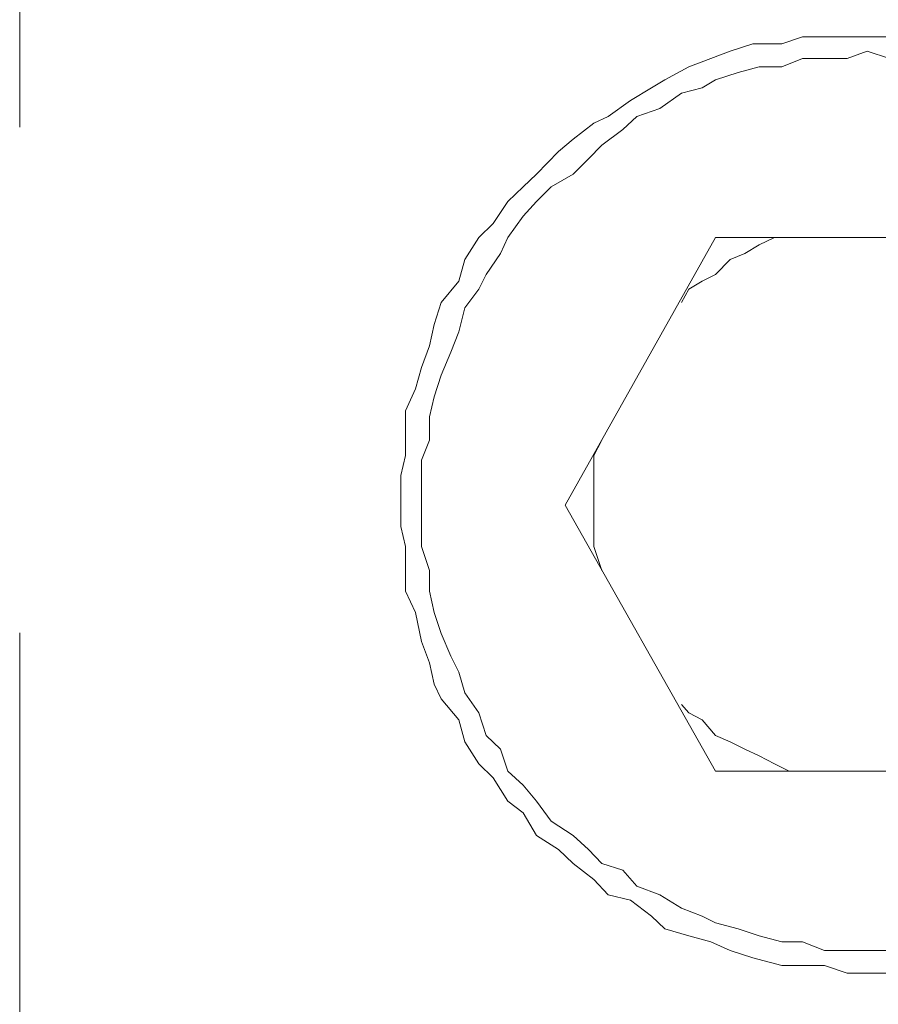
# Model space of a CAD drawing. Units: millimetres. Extents: x 0 to 250, y -250 to 0.
# Drawn here: x 52 to 54, y -214 to -212 of the extents above; entities that cross this region are included whole.
import ezdxf

# ---------------------------------------------------------------- set-up
doc = ezdxf.new("R2010")
doc.units = ezdxf.units.MM
doc.header["$MEASUREMENT"] = 0
for name, pattern in [('AI-Linetype-5126', [2.116667, 1.058333, -1.058333]), ('AI-Linetype-5127', [2.116667, 1.058333, -1.058333]), ('AI-Linetype-5128', [2.116667, 1.058333, -1.058333]), ('AI-Linetype-5129', [2.116667, 1.058333, -1.058333]), ('AI-Linetype-5130', [2.116667, 1.058333, -1.058333]), ('AI-Linetype-5131', [2.116667, 1.058333, -1.058333]), ('AI-Linetype-5132', [2.116667, 1.058333, -1.058333]), ('AI-Linetype-5133', [2.116667, 1.058333, -1.058333]), ('AI-Linetype-5134', [2.116667, 1.058333, -1.058333]), ('AI-Linetype-5135', [2.116667, 1.058333, -1.058333]), ('AI-Linetype-5136', [2.116667, 1.058333, -1.058333]), ('AI-Linetype-5137', [2.116667, 1.058333, -1.058333]), ('AI-Linetype-5138', [2.116667, 1.058333, -1.058333]), ('AI-Linetype-5139', [2.116667, 1.058333, -1.058333]), ('AI-Linetype-5140', [2.116667, 1.058333, -1.058333]), ('AI-Linetype-5141', [2.116667, 1.058333, -1.058333]), ('AI-Linetype-5142', [2.116667, 1.058333, -1.058333]), ('AI-Linetype-5143', [2.116667, 1.058333, -1.058333]), ('AI-Linetype-5144', [2.116667, 1.058333, -1.058333]), ('AI-Linetype-5145', [2.116667, 1.058333, -1.058333]), ('AI-Linetype-5146', [2.116667, 1.058333, -1.058333]), ('AI-Linetype-5147', [2.116667, 1.058333, -1.058333]), ('AI-Linetype-5148', [2.116667, 1.058333, -1.058333]), ('AI-Linetype-5149', [2.116667, 1.058333, -1.058333]), ('AI-Linetype-5150', [2.116667, 1.058333, -1.058333]), ('AI-Linetype-5151', [2.116667, 1.058333, -1.058333]), ('AI-Linetype-5152', [2.116667, 1.058333, -1.058333]), ('AI-Linetype-5153', [2.116667, 1.058333, -1.058333]), ('AI-Linetype-5154', [2.116667, 1.058333, -1.058333]), ('AI-Linetype-5155', [2.116667, 1.058333, -1.058333]), ('AI-Linetype-5156', [2.116667, 1.058333, -1.058333]), ('AI-Linetype-5157', [2.116667, 1.058333, -1.058333]), ('AI-Linetype-5158', [2.116667, 1.058333, -1.058333]), ('AI-Linetype-5159', [2.116667, 1.058333, -1.058333]), ('AI-Linetype-5160', [2.116667, 1.058333, -1.058333]), ('AI-Linetype-5161', [2.116667, 1.058333, -1.058333]), ('AI-Linetype-5162', [2.116667, 1.058333, -1.058333]), ('AI-Linetype-5163', [2.116667, 1.058333, -1.058333]), ('AI-Linetype-5164', [2.116667, 1.058333, -1.058333]), ('AI-Linetype-5165', [2.116667, 1.058333, -1.058333]), ('AI-Linetype-5166', [2.116667, 1.058333, -1.058333]), ('AI-Linetype-5167', [2.116667, 1.058333, -1.058333]), ('AI-Linetype-5168', [2.116667, 1.058333, -1.058333]), ('AI-Linetype-5169', [2.116667, 1.058333, -1.058333]), ('AI-Linetype-5170', [2.116667, 1.058333, -1.058333]), ('AI-Linetype-5171', [2.116667, 1.058333, -1.058333]), ('AI-Linetype-5172', [2.116667, 1.058333, -1.058333]), ('AI-Linetype-5173', [2.116667, 1.058333, -1.058333]), ('AI-Linetype-5174', [2.116667, 1.058333, -1.058333]), ('AI-Linetype-5175', [2.116667, 1.058333, -1.058333]), ('AI-Linetype-5176', [2.116667, 1.058333, -1.058333]), ('AI-Linetype-5177', [2.116667, 1.058333, -1.058333]), ('AI-Linetype-5178', [2.116667, 1.058333, -1.058333]), ('AI-Linetype-5179', [2.116667, 1.058333, -1.058333]), ('AI-Linetype-5180', [2.116667, 1.058333, -1.058333]), ('AI-Linetype-5181', [2.116667, 1.058333, -1.058333]), ('AI-Linetype-5182', [2.116667, 1.058333, -1.058333]), ('AI-Linetype-5183', [2.116667, 1.058333, -1.058333]), ('AI-Linetype-5184', [2.116667, 1.058333, -1.058333]), ('AI-Linetype-5246', [2.116667, 1.058333, -1.058333]), ('AI-Linetype-5247', [2.116667, 1.058333, -1.058333]), ('AI-Linetype-5248', [2.116667, 1.058333, -1.058333]), ('AI-Linetype-5249', [2.116667, 1.058333, -1.058333]), ('AI-Linetype-5250', [2.116667, 1.058333, -1.058333]), ('AI-Linetype-5251', [2.116667, 1.058333, -1.058333]), ('AI-Linetype-5252', [2.116667, 1.058333, -1.058333]), ('AI-Linetype-5253', [2.116667, 1.058333, -1.058333]), ('AI-Linetype-5254', [2.116667, 1.058333, -1.058333]), ('AI-Linetype-5255', [2.116667, 1.058333, -1.058333]), ('AI-Linetype-5256', [2.116667, 1.058333, -1.058333]), ('AI-Linetype-5257', [2.116667, 1.058333, -1.058333]), ('AI-Linetype-5258', [2.116667, 1.058333, -1.058333]), ('AI-Linetype-5259', [2.116667, 1.058333, -1.058333]), ('AI-Linetype-5260', [2.116667, 1.058333, -1.058333]), ('AI-Linetype-5261', [2.116667, 1.058333, -1.058333]), ('AI-Linetype-5262', [2.116667, 1.058333, -1.058333]), ('AI-Linetype-5263', [2.116667, 1.058333, -1.058333]), ('AI-Linetype-5264', [2.116667, 1.058333, -1.058333]), ('AI-Linetype-5265', [2.116667, 1.058333, -1.058333]), ('AI-Linetype-5266', [2.116667, 1.058333, -1.058333]), ('AI-Linetype-5267', [2.116667, 1.058333, -1.058333]), ('AI-Linetype-5268', [2.116667, 1.058333, -1.058333]), ('AI-Linetype-5269', [2.116667, 1.058333, -1.058333]), ('AI-Linetype-5270', [2.116667, 1.058333, -1.058333]), ('AI-Linetype-5271', [2.116667, 1.058333, -1.058333]), ('AI-Linetype-5272', [2.116667, 1.058333, -1.058333]), ('AI-Linetype-5273', [2.116667, 1.058333, -1.058333]), ('AI-Linetype-5274', [2.116667, 1.058333, -1.058333]), ('AI-Linetype-5275', [2.116667, 1.058333, -1.058333]), ('AI-Linetype-5276', [2.116667, 1.058333, -1.058333]), ('AI-Linetype-5277', [2.116667, 1.058333, -1.058333]), ('AI-Linetype-5278', [2.116667, 1.058333, -1.058333]), ('AI-Linetype-5279', [2.116667, 1.058333, -1.058333]), ('AI-Linetype-5280', [2.116667, 1.058333, -1.058333]), ('AI-Linetype-5281', [2.116667, 1.058333, -1.058333]), ('AI-Linetype-5282', [2.116667, 1.058333, -1.058333]), ('AI-Linetype-5283', [2.116667, 1.058333, -1.058333]), ('AI-Linetype-5284', [2.116667, 1.058333, -1.058333]), ('AI-Linetype-5285', [2.116667, 1.058333, -1.058333]), ('AI-Linetype-5286', [2.116667, 1.058333, -1.058333]), ('AI-Linetype-5287', [2.116667, 1.058333, -1.058333]), ('AI-Linetype-5288', [2.116667, 1.058333, -1.058333]), ('AI-Linetype-5289', [2.116667, 1.058333, -1.058333]), ('AI-Linetype-5290', [2.116667, 1.058333, -1.058333]), ('AI-Linetype-5291', [2.116667, 1.058333, -1.058333]), ('AI-Linetype-5292', [2.116667, 1.058333, -1.058333]), ('AI-Linetype-5293', [2.116667, 1.058333, -1.058333]), ('AI-Linetype-5294', [2.116667, 1.058333, -1.058333]), ('AI-Linetype-5295', [2.116667, 1.058333, -1.058333]), ('AI-Linetype-5296', [2.116667, 1.058333, -1.058333]), ('AI-Linetype-5297', [2.116667, 1.058333, -1.058333]), ('AI-Linetype-5298', [2.116667, 1.058333, -1.058333]), ('AI-Linetype-5299', [2.116667, 1.058333, -1.058333]), ('AI-Linetype-5300', [2.116667, 1.058333, -1.058333]), ('AI-Linetype-5301', [2.116667, 1.058333, -1.058333]), ('AI-Linetype-5302', [2.116667, 1.058333, -1.058333]), ('AI-Linetype-5303', [2.116667, 1.058333, -1.058333]), ('AI-Linetype-5304', [2.116667, 1.058333, -1.058333]), ('AI-Linetype-5305', [2.116667, 1.058333, -1.058333]), ('AI-Linetype-5306', [2.116667, 1.058333, -1.058333]), ('AI-Linetype-5307', [2.116667, 1.058333, -1.058333]), ('AI-Linetype-5308', [2.116667, 1.058333, -1.058333]), ('AI-Linetype-5340', [2.116667, 1.058333, -1.058333]), ('AI-Linetype-5341', [2.116667, 1.058333, -1.058333]), ('AI-Linetype-5342', [2.116667, 1.058333, -1.058333]), ('AI-Linetype-5343', [2.116667, 1.058333, -1.058333]), ('AI-Linetype-5344', [2.116667, 1.058333, -1.058333]), ('AI-Linetype-5345', [2.116667, 1.058333, -1.058333]), ('AI-Linetype-5346', [2.116667, 1.058333, -1.058333]), ('AI-Linetype-5347', [2.116667, 1.058333, -1.058333]), ('AI-Linetype-5356', [2.116667, 1.058333, -1.058333]), ('AI-Linetype-5357', [2.116667, 1.058333, -1.058333]), ('AI-Linetype-5358', [2.116667, 1.058333, -1.058333]), ('AI-Linetype-5359', [2.116667, 1.058333, -1.058333]), ('AI-Linetype-5360', [2.116667, 1.058333, -1.058333]), ('AI-Linetype-5361', [2.116667, 1.058333, -1.058333]), ('AI-Linetype-5362', [2.116667, 1.058333, -1.058333]), ('AI-Linetype-5363', [2.116667, 1.058333, -1.058333]), ('AI-Linetype-5372', [2.116667, 1.058333, -1.058333]), ('AI-Linetype-5373', [2.116667, 1.058333, -1.058333]), ('AI-Linetype-5374', [2.116667, 1.058333, -1.058333]), ('AI-Linetype-5375', [2.116667, 1.058333, -1.058333]), ('AI-Linetype-5376', [2.116667, 1.058333, -1.058333]), ('AI-Linetype-5377', [2.116667, 1.058333, -1.058333]), ('AI-Linetype-5378', [2.116667, 1.058333, -1.058333]), ('AI-Linetype-5379', [2.116667, 1.058333, -1.058333]), ('AI-Linetype-6819', [2.116667, 1.058333, -1.058333]), ('AI-Linetype-6821', [2.116667, 1.058333, -1.058333]), ('AI-Linetype-6822', [2.116667, 1.058333, -1.058333]), ('AI-Linetype-6902', [2.116667, 1.058333, -1.058333]), ('AI-Linetype-7026', [2.116667, 1.058333, -1.058333]), ('AI-Linetype-7407', [2.116667, 1.058333, -1.058333]), ('AI-Linetype-7408', [2.116667, 1.058333, -1.058333]), ('AI-Linetype-7409', [2.116667, 1.058333, -1.058333]), ('AI-Linetype-7410', [2.116667, 1.058333, -1.058333]), ('AI-Linetype-7411', [2.116667, 1.058333, -1.058333]), ('AI-Linetype-7412', [2.116667, 1.058333, -1.058333]), ('AI-Linetype-7413', [2.116667, 1.058333, -1.058333]), ('AI-Linetype-7415', [2.116667, 1.058333, -1.058333]), ('AI-Linetype-7416', [2.116667, 1.058333, -1.058333]), ('AI-Linetype-7417', [2.116667, 1.058333, -1.058333])]:
    doc.linetypes.add(name, pattern=pattern)
doc.layers.add('Layer 1', color=7, linetype='Continuous', lineweight=0)

msp = doc.modelspace()

# ---------------------------------------------------------------- linework, layer by layer
at = {"layer": 'Layer 1', "color": 18, "linetype": 'AI-Linetype-6902', "lineweight": 15, "true_color": 0x000000}
msp.add_line((51.7702, -214.3628), (51.7702, -112.275), dxfattribs=at)
at = {"layer": 'Layer 1', "color": 18, "linetype": 'AI-Linetype-5180', "lineweight": 15, "true_color": 0x000000}
msp.add_line((53.4085, -212.0576), (53.365, -212.0717), dxfattribs=at)
at = {"layer": 'Layer 1', "color": 18, "linetype": 'AI-Linetype-5181', "lineweight": 15, "true_color": 0x000000}
msp.add_line((53.4546, -212.0576), (53.4085, -212.0576), dxfattribs=at)
at = {"layer": 'Layer 1', "color": 18, "linetype": 'AI-Linetype-5182', "lineweight": 15, "true_color": 0x000000}
msp.add_line((53.5019, -212.0576), (53.4546, -212.0576), dxfattribs=at)
at = {"layer": 'Layer 1', "color": 18, "linetype": 'AI-Linetype-5183', "lineweight": 15, "true_color": 0x000000}
msp.add_line((53.5442, -212.0576), (53.5019, -212.0576), dxfattribs=at)
at = {"layer": 'Layer 1', "color": 18, "linetype": 'AI-Linetype-5184', "lineweight": 15, "true_color": 0x000000}
msp.add_line((53.5903, -212.0576), (53.5442, -212.0576), dxfattribs=at)
at = {"layer": 'Layer 1', "color": 18, "linetype": 'AI-Linetype-5177', "lineweight": 15, "true_color": 0x000000}
msp.add_line((53.2575, -212.0871), (53.2165, -212.1024), dxfattribs=at)
at = {"layer": 'Layer 1', "color": 18, "linetype": 'AI-Linetype-5178', "lineweight": 15, "true_color": 0x000000}
msp.add_line((53.3048, -212.0717), (53.2575, -212.0871), dxfattribs=at)
at = {"layer": 'Layer 1', "color": 18, "linetype": 'AI-Linetype-5179', "lineweight": 15, "true_color": 0x000000}
msp.add_line((53.365, -212.0717), (53.3048, -212.0717), dxfattribs=at)
at = {"layer": 'Layer 1', "color": 18, "linetype": 'AI-Linetype-5307', "lineweight": 15, "true_color": 0x000000}
msp.add_line((53.5442, -212.0871), (53.5019, -212.1024), dxfattribs=at)
at = {"layer": 'Layer 1', "color": 18, "linetype": 'AI-Linetype-5308', "lineweight": 15, "true_color": 0x000000}
msp.add_line((53.5903, -212.1024), (53.5442, -212.0871), dxfattribs=at)
at = {"layer": 'Layer 1', "color": 18, "linetype": 'AI-Linetype-5176', "lineweight": 15, "true_color": 0x000000}
msp.add_line((53.2165, -212.1024), (53.1704, -212.1203), dxfattribs=at)
at = {"layer": 'Layer 1', "color": 18, "linetype": 'AI-Linetype-5304', "lineweight": 15, "true_color": 0x000000}
msp.add_line((53.4085, -212.1024), (53.365, -212.1203), dxfattribs=at)
at = {"layer": 'Layer 1', "color": 18, "linetype": 'AI-Linetype-5305', "lineweight": 15, "true_color": 0x000000}
msp.add_line((53.4546, -212.1024), (53.4085, -212.1024), dxfattribs=at)
at = {"layer": 'Layer 1', "color": 18, "linetype": 'AI-Linetype-5306', "lineweight": 15, "true_color": 0x000000}
msp.add_line((53.5019, -212.1024), (53.4546, -212.1024), dxfattribs=at)
at = {"layer": 'Layer 1', "color": 18, "linetype": 'AI-Linetype-5175', "lineweight": 15, "true_color": 0x000000}
msp.add_line((53.1704, -212.1203), (53.1205, -212.1472), dxfattribs=at)
at = {"layer": 'Layer 1', "color": 18, "linetype": 'AI-Linetype-5302', "lineweight": 15, "true_color": 0x000000}
msp.add_line((53.3176, -212.1203), (53.2741, -212.1319), dxfattribs=at)
at = {"layer": 'Layer 1', "color": 18, "linetype": 'AI-Linetype-5303', "lineweight": 15, "true_color": 0x000000}
msp.add_line((53.365, -212.1203), (53.3176, -212.1203), dxfattribs=at)
at = {"layer": 'Layer 1', "color": 18, "linetype": 'AI-Linetype-5174', "lineweight": 15, "true_color": 0x000000}
msp.add_line((53.1205, -212.1472), (53.0924, -212.1639), dxfattribs=at)
at = {"layer": 'Layer 1', "color": 18, "linetype": 'AI-Linetype-5300', "lineweight": 15, "true_color": 0x000000}
msp.add_line((53.2268, -212.1472), (53.1986, -212.1639), dxfattribs=at)
at = {"layer": 'Layer 1', "color": 18, "linetype": 'AI-Linetype-5301', "lineweight": 15, "true_color": 0x000000}
msp.add_line((53.2741, -212.1319), (53.2268, -212.1472), dxfattribs=at)
at = {"layer": 'Layer 1', "color": 18, "linetype": 'AI-Linetype-5173', "lineweight": 15, "true_color": 0x000000}
msp.add_line((53.0924, -212.1639), (53.0488, -212.1907), dxfattribs=at)
at = {"layer": 'Layer 1', "color": 18, "linetype": 'AI-Linetype-5299', "lineweight": 15, "true_color": 0x000000}
msp.add_line((53.1986, -212.1639), (53.1551, -212.1754), dxfattribs=at)
at = {"layer": 'Layer 1', "color": 18, "linetype": 'AI-Linetype-5298', "lineweight": 15, "true_color": 0x000000}
msp.add_line((53.1551, -212.1754), (53.1103, -212.2074), dxfattribs=at)
at = {"layer": 'Layer 1', "color": 18, "linetype": 'AI-Linetype-5172', "lineweight": 15, "true_color": 0x000000}
msp.add_line((53.0488, -212.1907), (53.0015, -212.224), dxfattribs=at)
at = {"layer": 'Layer 1', "color": 18, "linetype": 'AI-Linetype-5297', "lineweight": 15, "true_color": 0x000000}
msp.add_line((53.1103, -212.2074), (53.0616, -212.224), dxfattribs=at)
at = {"layer": 'Layer 1', "color": 18, "linetype": 'AI-Linetype-5171', "lineweight": 15, "true_color": 0x000000}
msp.add_line((53.0015, -212.224), (52.9721, -212.2381), dxfattribs=at)
at = {"layer": 'Layer 1', "color": 18, "linetype": 'AI-Linetype-5296', "lineweight": 15, "true_color": 0x000000}
msp.add_line((53.0616, -212.224), (53.0322, -212.2509), dxfattribs=at)
at = {"layer": 'Layer 1', "color": 18, "linetype": 'AI-Linetype-5170', "lineweight": 15, "true_color": 0x000000}
msp.add_line((52.9721, -212.2381), (52.9285, -212.2714), dxfattribs=at)
at = {"layer": 'Layer 1', "color": 18, "linetype": 'AI-Linetype-5295', "lineweight": 15, "true_color": 0x000000}
msp.add_line((53.0322, -212.2509), (52.9887, -212.2842), dxfattribs=at)
at = {"layer": 'Layer 1', "color": 18, "linetype": 'AI-Linetype-5169', "lineweight": 15, "true_color": 0x000000}
msp.add_line((52.9285, -212.2714), (52.8978, -212.297), dxfattribs=at)
at = {"layer": 'Layer 1', "color": 18, "linetype": 'AI-Linetype-5294', "lineweight": 15, "true_color": 0x000000}
msp.add_line((52.9887, -212.2842), (52.9605, -212.3123), dxfattribs=at)
at = {"layer": 'Layer 1', "color": 18, "linetype": 'AI-Linetype-5168', "lineweight": 15, "true_color": 0x000000}
msp.add_line((52.8978, -212.297), (52.8517, -212.3443), dxfattribs=at)
at = {"layer": 'Layer 1', "color": 18, "linetype": 'AI-Linetype-5293', "lineweight": 15, "true_color": 0x000000}
msp.add_line((52.9605, -212.3123), (52.9285, -212.3443), dxfattribs=at)
at = {"layer": 'Layer 1', "color": 18, "linetype": 'AI-Linetype-5167', "lineweight": 15, "true_color": 0x000000}
msp.add_line((52.8517, -212.3443), (52.8236, -212.3712), dxfattribs=at)
at = {"layer": 'Layer 1', "color": 18, "linetype": 'AI-Linetype-5292', "lineweight": 15, "true_color": 0x000000}
msp.add_line((52.9285, -212.3443), (52.8825, -212.3712), dxfattribs=at)
at = {"layer": 'Layer 1', "color": 18, "linetype": 'AI-Linetype-5166', "lineweight": 15, "true_color": 0x000000}
msp.add_line((52.8236, -212.3712), (52.7916, -212.4019), dxfattribs=at)
at = {"layer": 'Layer 1', "color": 18, "linetype": 'AI-Linetype-5291', "lineweight": 15, "true_color": 0x000000}
msp.add_line((52.8825, -212.3712), (52.8517, -212.4019), dxfattribs=at)
at = {"layer": 'Layer 1', "color": 18, "linetype": 'AI-Linetype-5165', "lineweight": 15, "true_color": 0x000000}
msp.add_line((52.7916, -212.4019), (52.7609, -212.448), dxfattribs=at)
at = {"layer": 'Layer 1', "color": 18, "linetype": 'AI-Linetype-5290', "lineweight": 15, "true_color": 0x000000}
msp.add_line((52.8517, -212.4019), (52.8236, -212.4326), dxfattribs=at)
at = {"layer": 'Layer 1', "color": 18, "linetype": 'AI-Linetype-5289', "lineweight": 15, "true_color": 0x000000}
msp.add_line((52.8236, -212.4326), (52.7916, -212.4774), dxfattribs=at)
at = {"layer": 'Layer 1', "color": 18, "linetype": 'AI-Linetype-5164', "lineweight": 15, "true_color": 0x000000}
msp.add_line((52.7609, -212.448), (52.7314, -212.4774), dxfattribs=at)
at = {"layer": 'Layer 1', "color": 18, "linetype": 'AI-Linetype-5163', "lineweight": 15, "true_color": 0x000000}
msp.add_line((52.7314, -212.4774), (52.702, -212.5235), dxfattribs=at)
at = {"layer": 'Layer 1', "color": 18, "linetype": 'AI-Linetype-5288', "lineweight": 15, "true_color": 0x000000}
msp.add_line((52.7916, -212.4774), (52.7762, -212.5107), dxfattribs=at)
at = {"layer": 'Layer 1', "color": 18, "linetype": 'AI-Linetype-7026', "lineweight": 15, "true_color": 0x000000}
msp.add_line((52.9119, -213.0368), (53.2268, -212.4774), dxfattribs=at)
at = {"layer": 'Layer 1', "color": 18, "linetype": 'AI-Linetype-6822', "lineweight": 15, "true_color": 0x000000}
msp.add_line((53.2268, -212.4774), (53.8744, -212.4774), dxfattribs=at)
at = {"layer": 'Layer 1', "color": 18, "linetype": 'AI-Linetype-5362', "lineweight": 15, "true_color": 0x000000}
msp.add_line((53.3496, -212.4774), (53.3176, -212.4928), dxfattribs=at)
at = {"layer": 'Layer 1', "color": 18, "linetype": 'AI-Linetype-5363', "lineweight": 15, "true_color": 0x000000}
msp.add_line((53.3803, -212.4774), (53.3496, -212.4774), dxfattribs=at)
at = {"layer": 'Layer 1', "color": 18, "linetype": 'AI-Linetype-5361', "lineweight": 15, "true_color": 0x000000}
msp.add_line((53.3176, -212.4928), (53.2882, -212.5107), dxfattribs=at)
at = {"layer": 'Layer 1', "color": 18, "linetype": 'AI-Linetype-5287', "lineweight": 15, "true_color": 0x000000}
msp.add_line((52.7762, -212.5107), (52.7468, -212.5542), dxfattribs=at)
at = {"layer": 'Layer 1', "color": 18, "linetype": 'AI-Linetype-5360', "lineweight": 15, "true_color": 0x000000}
msp.add_line((53.2882, -212.5107), (53.2575, -212.5235), dxfattribs=at)
at = {"layer": 'Layer 1', "color": 18, "linetype": 'AI-Linetype-5162', "lineweight": 15, "true_color": 0x000000}
msp.add_line((52.702, -212.5235), (52.6892, -212.5683), dxfattribs=at)
at = {"layer": 'Layer 1', "color": 18, "linetype": 'AI-Linetype-5359', "lineweight": 15, "true_color": 0x000000}
msp.add_line((53.2575, -212.5235), (53.2268, -212.5542), dxfattribs=at)
at = {"layer": 'Layer 1', "color": 18, "linetype": 'AI-Linetype-5286', "lineweight": 15, "true_color": 0x000000}
msp.add_line((52.7468, -212.5542), (52.7314, -212.5849), dxfattribs=at)
at = {"layer": 'Layer 1', "color": 18, "linetype": 'AI-Linetype-5358', "lineweight": 15, "true_color": 0x000000}
msp.add_line((53.2268, -212.5542), (53.1986, -212.5683), dxfattribs=at)
at = {"layer": 'Layer 1', "color": 18, "linetype": 'AI-Linetype-5161', "lineweight": 15, "true_color": 0x000000}
msp.add_line((52.6892, -212.5683), (52.6521, -212.6131), dxfattribs=at)
at = {"layer": 'Layer 1', "color": 18, "linetype": 'AI-Linetype-5357', "lineweight": 15, "true_color": 0x000000}
msp.add_line((53.1986, -212.5683), (53.1704, -212.5849), dxfattribs=at)
at = {"layer": 'Layer 1', "color": 18, "linetype": 'AI-Linetype-5285', "lineweight": 15, "true_color": 0x000000}
msp.add_line((52.7314, -212.5849), (52.702, -212.6246), dxfattribs=at)
at = {"layer": 'Layer 1', "color": 18, "linetype": 'AI-Linetype-5356', "lineweight": 15, "true_color": 0x000000}
msp.add_line((53.1704, -212.5849), (53.1551, -212.6131), dxfattribs=at)
at = {"layer": 'Layer 1', "color": 18, "linetype": 'AI-Linetype-5160', "lineweight": 15, "true_color": 0x000000}
msp.add_line((52.6521, -212.6131), (52.638, -212.6592), dxfattribs=at)
at = {"layer": 'Layer 1', "color": 18, "linetype": 'AI-Linetype-5284', "lineweight": 15, "true_color": 0x000000}
msp.add_line((52.702, -212.6246), (52.6892, -212.6745), dxfattribs=at)
at = {"layer": 'Layer 1', "color": 18, "linetype": 'AI-Linetype-5159', "lineweight": 15, "true_color": 0x000000}
msp.add_line((52.638, -212.6592), (52.6278, -212.704), dxfattribs=at)
at = {"layer": 'Layer 1', "color": 18, "linetype": 'AI-Linetype-5283', "lineweight": 15, "true_color": 0x000000}
msp.add_line((52.6892, -212.6745), (52.6726, -212.7168), dxfattribs=at)
at = {"layer": 'Layer 1', "color": 18, "linetype": 'AI-Linetype-5158', "lineweight": 15, "true_color": 0x000000}
msp.add_line((52.6278, -212.704), (52.6111, -212.7488), dxfattribs=at)
at = {"layer": 'Layer 1', "color": 18, "linetype": 'AI-Linetype-5282', "lineweight": 15, "true_color": 0x000000}
msp.add_line((52.6726, -212.7168), (52.6521, -212.7654), dxfattribs=at)
at = {"layer": 'Layer 1', "color": 18, "linetype": 'AI-Linetype-5157', "lineweight": 15, "true_color": 0x000000}
msp.add_line((52.6111, -212.7488), (52.5983, -212.7936), dxfattribs=at)
at = {"layer": 'Layer 1', "color": 18, "linetype": 'AI-Linetype-5281', "lineweight": 15, "true_color": 0x000000}
msp.add_line((52.6521, -212.7654), (52.638, -212.8102), dxfattribs=at)
at = {"layer": 'Layer 1', "color": 18, "linetype": 'AI-Linetype-5156', "lineweight": 15, "true_color": 0x000000}
msp.add_line((52.5983, -212.7936), (52.5778, -212.8397), dxfattribs=at)
at = {"layer": 'Layer 1', "color": 18, "linetype": 'AI-Linetype-5280', "lineweight": 15, "true_color": 0x000000}
msp.add_line((52.638, -212.8102), (52.6278, -212.8525), dxfattribs=at)
at = {"layer": 'Layer 1', "color": 18, "linetype": 'AI-Linetype-5155', "lineweight": 15, "true_color": 0x000000}
msp.add_line((52.5778, -212.8397), (52.5778, -212.8832), dxfattribs=at)
at = {"layer": 'Layer 1', "color": 18, "linetype": 'AI-Linetype-5279', "lineweight": 15, "true_color": 0x000000}
msp.add_line((52.6278, -212.8525), (52.6278, -212.9011), dxfattribs=at)
at = {"layer": 'Layer 1', "color": 18, "linetype": 'AI-Linetype-5154', "lineweight": 15, "true_color": 0x000000}
msp.add_line((52.5778, -212.8832), (52.5778, -212.9331), dxfattribs=at)
at = {"layer": 'Layer 1', "color": 18, "linetype": 'AI-Linetype-5278', "lineweight": 15, "true_color": 0x000000}
msp.add_line((52.6278, -212.9011), (52.6111, -212.9433), dxfattribs=at)
at = {"layer": 'Layer 1', "color": 18, "linetype": 'AI-Linetype-5347', "lineweight": 15, "true_color": 0x000000}
msp.add_line((52.9887, -212.9011), (52.9721, -212.9331), dxfattribs=at)
at = {"layer": 'Layer 1', "color": 18, "linetype": 'AI-Linetype-5153', "lineweight": 15, "true_color": 0x000000}
msp.add_line((52.5778, -212.9331), (52.5676, -212.9753), dxfattribs=at)
at = {"layer": 'Layer 1', "color": 18, "linetype": 'AI-Linetype-5277', "lineweight": 15, "true_color": 0x000000}
msp.add_line((52.6111, -212.9433), (52.6111, -212.9881), dxfattribs=at)
at = {"layer": 'Layer 1', "color": 18, "linetype": 'AI-Linetype-5346', "lineweight": 15, "true_color": 0x000000}
msp.add_line((52.9721, -212.9331), (52.9721, -212.9587), dxfattribs=at)
at = {"layer": 'Layer 1', "color": 18, "linetype": 'AI-Linetype-5345', "lineweight": 15, "true_color": 0x000000}
msp.add_line((52.9721, -212.9587), (52.9721, -212.9881), dxfattribs=at)
at = {"layer": 'Layer 1', "color": 18, "linetype": 'AI-Linetype-5152', "lineweight": 15, "true_color": 0x000000}
msp.add_line((52.5676, -212.9753), (52.5676, -213.0368), dxfattribs=at)
at = {"layer": 'Layer 1', "color": 18, "linetype": 'AI-Linetype-5276', "lineweight": 15, "true_color": 0x000000}
msp.add_line((52.6111, -212.9881), (52.6111, -213.0368), dxfattribs=at)
at = {"layer": 'Layer 1', "color": 18, "linetype": 'AI-Linetype-5344', "lineweight": 15, "true_color": 0x000000}
msp.add_line((52.9721, -212.9881), (52.9721, -213.0368), dxfattribs=at)
at = {"layer": 'Layer 1', "color": 18, "linetype": 'AI-Linetype-5151', "lineweight": 15, "true_color": 0x000000}
msp.add_line((52.5676, -213.0368), (52.5676, -213.0816), dxfattribs=at)
at = {"layer": 'Layer 1', "color": 18, "linetype": 'AI-Linetype-5275', "lineweight": 15, "true_color": 0x000000}
msp.add_line((52.6111, -213.0368), (52.6111, -213.0816), dxfattribs=at)
at = {"layer": 'Layer 1', "color": 18, "linetype": 'AI-Linetype-6819', "lineweight": 15, "true_color": 0x000000}
msp.add_line((53.2268, -213.5935), (52.9119, -213.0368), dxfattribs=at)
at = {"layer": 'Layer 1', "color": 18, "linetype": 'AI-Linetype-5343', "lineweight": 15, "true_color": 0x000000}
msp.add_line((52.9721, -213.0368), (52.9721, -213.0662), dxfattribs=at)
at = {"layer": 'Layer 1', "color": 18, "linetype": 'AI-Linetype-5342', "lineweight": 15, "true_color": 0x000000}
msp.add_line((52.9721, -213.0662), (52.9721, -213.0982), dxfattribs=at)
at = {"layer": 'Layer 1', "color": 18, "linetype": 'AI-Linetype-5150', "lineweight": 15, "true_color": 0x000000}
msp.add_line((52.5676, -213.0816), (52.5778, -213.1238), dxfattribs=at)
at = {"layer": 'Layer 1', "color": 18, "linetype": 'AI-Linetype-5274', "lineweight": 15, "true_color": 0x000000}
msp.add_line((52.6111, -213.0816), (52.6111, -213.1238), dxfattribs=at)
at = {"layer": 'Layer 1', "color": 18, "linetype": 'AI-Linetype-5341', "lineweight": 15, "true_color": 0x000000}
msp.add_line((52.9721, -213.0982), (52.9721, -213.1238), dxfattribs=at)
at = {"layer": 'Layer 1', "color": 18, "linetype": 'AI-Linetype-5149', "lineweight": 15, "true_color": 0x000000}
msp.add_line((52.5778, -213.1238), (52.5778, -213.1737), dxfattribs=at)
at = {"layer": 'Layer 1', "color": 18, "linetype": 'AI-Linetype-5273', "lineweight": 15, "true_color": 0x000000}
msp.add_line((52.6111, -213.1238), (52.6278, -213.1737), dxfattribs=at)
at = {"layer": 'Layer 1', "color": 18, "linetype": 'AI-Linetype-5340', "lineweight": 15, "true_color": 0x000000}
msp.add_line((52.9721, -213.1238), (52.9887, -213.1737), dxfattribs=at)
at = {"layer": 'Layer 1', "color": 18, "linetype": 'AI-Linetype-5148', "lineweight": 15, "true_color": 0x000000}
msp.add_line((52.5778, -213.1737), (52.5778, -213.2172), dxfattribs=at)
at = {"layer": 'Layer 1', "color": 18, "linetype": 'AI-Linetype-5272', "lineweight": 15, "true_color": 0x000000}
msp.add_line((52.6278, -213.1737), (52.6278, -213.2172), dxfattribs=at)
at = {"layer": 'Layer 1', "color": 18, "linetype": 'AI-Linetype-5147', "lineweight": 15, "true_color": 0x000000}
msp.add_line((52.5778, -213.2172), (52.5983, -213.262), dxfattribs=at)
at = {"layer": 'Layer 1', "color": 18, "linetype": 'AI-Linetype-5271', "lineweight": 15, "true_color": 0x000000}
msp.add_line((52.6278, -213.2172), (52.638, -213.262), dxfattribs=at)
at = {"layer": 'Layer 1', "color": 18, "linetype": 'AI-Linetype-5146', "lineweight": 15, "true_color": 0x000000}
msp.add_line((52.5983, -213.262), (52.6111, -213.3222), dxfattribs=at)
at = {"layer": 'Layer 1', "color": 18, "linetype": 'AI-Linetype-5270', "lineweight": 15, "true_color": 0x000000}
msp.add_line((52.638, -213.262), (52.6521, -213.3055), dxfattribs=at)
at = {"layer": 'Layer 1', "color": 18, "linetype": 'AI-Linetype-5145', "lineweight": 15, "true_color": 0x000000}
msp.add_line((52.6111, -213.3222), (52.6278, -213.367), dxfattribs=at)
at = {"layer": 'Layer 1', "color": 18, "linetype": 'AI-Linetype-5269', "lineweight": 15, "true_color": 0x000000}
msp.add_line((52.6521, -213.3055), (52.6726, -213.3529), dxfattribs=at)
at = {"layer": 'Layer 1', "color": 18, "linetype": 'AI-Linetype-5268', "lineweight": 15, "true_color": 0x000000}
msp.add_line((52.6726, -213.3529), (52.6892, -213.3862), dxfattribs=at)
at = {"layer": 'Layer 1', "color": 18, "linetype": 'AI-Linetype-5144', "lineweight": 15, "true_color": 0x000000}
msp.add_line((52.6278, -213.367), (52.638, -213.4118), dxfattribs=at)
at = {"layer": 'Layer 1', "color": 18, "linetype": 'AI-Linetype-5267', "lineweight": 15, "true_color": 0x000000}
msp.add_line((52.6892, -213.3862), (52.702, -213.4297), dxfattribs=at)
at = {"layer": 'Layer 1', "color": 18, "linetype": 'AI-Linetype-5143', "lineweight": 15, "true_color": 0x000000}
msp.add_line((52.638, -213.4118), (52.6521, -213.4425), dxfattribs=at)
at = {"layer": 'Layer 1', "color": 18, "linetype": 'AI-Linetype-5142', "lineweight": 15, "true_color": 0x000000}
msp.add_line((52.6521, -213.4425), (52.6892, -213.486), dxfattribs=at)
at = {"layer": 'Layer 1', "color": 18, "linetype": 'AI-Linetype-5266', "lineweight": 15, "true_color": 0x000000}
msp.add_line((52.702, -213.4297), (52.7314, -213.4719), dxfattribs=at)
at = {"layer": 'Layer 1', "color": 18, "linetype": 'AI-Linetype-5379', "lineweight": 15, "true_color": 0x000000}
msp.add_line((53.1551, -213.454), (53.1704, -213.4719), dxfattribs=at)
at = {"layer": 'Layer 1', "color": 18, "linetype": 'AI-Linetype-5141', "lineweight": 15, "true_color": 0x000000}
msp.add_line((52.6892, -213.486), (52.702, -213.5321), dxfattribs=at)
at = {"layer": 'Layer 1', "color": 18, "linetype": 'AI-Linetype-5265', "lineweight": 15, "true_color": 0x000000}
msp.add_line((52.7314, -213.4719), (52.7468, -213.5193), dxfattribs=at)
at = {"layer": 'Layer 1', "color": 18, "linetype": 'AI-Linetype-5378', "lineweight": 15, "true_color": 0x000000}
msp.add_line((53.1704, -213.4719), (53.1986, -213.486), dxfattribs=at)
at = {"layer": 'Layer 1', "color": 18, "linetype": 'AI-Linetype-5377', "lineweight": 15, "true_color": 0x000000}
msp.add_line((53.1986, -213.486), (53.2268, -213.5193), dxfattribs=at)
at = {"layer": 'Layer 1', "color": 18, "linetype": 'AI-Linetype-5264', "lineweight": 15, "true_color": 0x000000}
msp.add_line((52.7468, -213.5193), (52.7762, -213.5474), dxfattribs=at)
at = {"layer": 'Layer 1', "color": 18, "linetype": 'AI-Linetype-5376', "lineweight": 15, "true_color": 0x000000}
msp.add_line((53.2268, -213.5193), (53.2575, -213.5321), dxfattribs=at)
at = {"layer": 'Layer 1', "color": 18, "linetype": 'AI-Linetype-5140', "lineweight": 15, "true_color": 0x000000}
msp.add_line((52.702, -213.5321), (52.7314, -213.5782), dxfattribs=at)
at = {"layer": 'Layer 1', "color": 18, "linetype": 'AI-Linetype-5263', "lineweight": 15, "true_color": 0x000000}
msp.add_line((52.7762, -213.5474), (52.7916, -213.5935), dxfattribs=at)
at = {"layer": 'Layer 1', "color": 18, "linetype": 'AI-Linetype-5375', "lineweight": 15, "true_color": 0x000000}
msp.add_line((53.2575, -213.5321), (53.2882, -213.5474), dxfattribs=at)
at = {"layer": 'Layer 1', "color": 18, "linetype": 'AI-Linetype-5374', "lineweight": 15, "true_color": 0x000000}
msp.add_line((53.2882, -213.5474), (53.3176, -213.5615), dxfattribs=at)
at = {"layer": 'Layer 1', "color": 18, "linetype": 'AI-Linetype-5373', "lineweight": 15, "true_color": 0x000000}
msp.add_line((53.3176, -213.5615), (53.3496, -213.5782), dxfattribs=at)
at = {"layer": 'Layer 1', "color": 18, "linetype": 'AI-Linetype-5139', "lineweight": 15, "true_color": 0x000000}
msp.add_line((52.7314, -213.5782), (52.7609, -213.6076), dxfattribs=at)
at = {"layer": 'Layer 1', "color": 18, "linetype": 'AI-Linetype-5372', "lineweight": 15, "true_color": 0x000000}
msp.add_line((53.3496, -213.5782), (53.3803, -213.5935), dxfattribs=at)
at = {"layer": 'Layer 1', "color": 18, "linetype": 'AI-Linetype-5138', "lineweight": 15, "true_color": 0x000000}
msp.add_line((52.7609, -213.6076), (52.7916, -213.6562), dxfattribs=at)
at = {"layer": 'Layer 1', "color": 18, "linetype": 'AI-Linetype-5262', "lineweight": 15, "true_color": 0x000000}
msp.add_line((52.7916, -213.5935), (52.8236, -213.623), dxfattribs=at)
at = {"layer": 'Layer 1', "color": 18, "linetype": 'AI-Linetype-6821', "lineweight": 15, "true_color": 0x000000}
msp.add_line((53.8744, -213.5935), (53.2268, -213.5935), dxfattribs=at)
at = {"layer": 'Layer 1', "color": 18, "linetype": 'AI-Linetype-5261', "lineweight": 15, "true_color": 0x000000}
msp.add_line((52.8236, -213.623), (52.8517, -213.6562), dxfattribs=at)
at = {"layer": 'Layer 1', "color": 18, "linetype": 'AI-Linetype-5137', "lineweight": 15, "true_color": 0x000000}
msp.add_line((52.7916, -213.6562), (52.8236, -213.6806), dxfattribs=at)
at = {"layer": 'Layer 1', "color": 18, "linetype": 'AI-Linetype-5260', "lineweight": 15, "true_color": 0x000000}
msp.add_line((52.8517, -213.6562), (52.8825, -213.6985), dxfattribs=at)
at = {"layer": 'Layer 1', "color": 18, "linetype": 'AI-Linetype-5136', "lineweight": 15, "true_color": 0x000000}
msp.add_line((52.8236, -213.6806), (52.8517, -213.7279), dxfattribs=at)
at = {"layer": 'Layer 1', "color": 18, "linetype": 'AI-Linetype-5259', "lineweight": 15, "true_color": 0x000000}
msp.add_line((52.8825, -213.6985), (52.9285, -213.7279), dxfattribs=at)
at = {"layer": 'Layer 1', "color": 18, "linetype": 'AI-Linetype-5135', "lineweight": 15, "true_color": 0x000000}
msp.add_line((52.8517, -213.7279), (52.8978, -213.7574), dxfattribs=at)
at = {"layer": 'Layer 1', "color": 18, "linetype": 'AI-Linetype-5258', "lineweight": 15, "true_color": 0x000000}
msp.add_line((52.9285, -213.7279), (52.9605, -213.7574), dxfattribs=at)
at = {"layer": 'Layer 1', "color": 18, "linetype": 'AI-Linetype-5134', "lineweight": 15, "true_color": 0x000000}
msp.add_line((52.8978, -213.7574), (52.9285, -213.7868), dxfattribs=at)
at = {"layer": 'Layer 1', "color": 18, "linetype": 'AI-Linetype-5257', "lineweight": 15, "true_color": 0x000000}
msp.add_line((52.9605, -213.7574), (52.9887, -213.7868), dxfattribs=at)
at = {"layer": 'Layer 1', "color": 18, "linetype": 'AI-Linetype-5133', "lineweight": 15, "true_color": 0x000000}
msp.add_line((52.9285, -213.7868), (52.9721, -213.8201), dxfattribs=at)
at = {"layer": 'Layer 1', "color": 18, "linetype": 'AI-Linetype-5256', "lineweight": 15, "true_color": 0x000000}
msp.add_line((52.9887, -213.7868), (53.0322, -213.8009), dxfattribs=at)
at = {"layer": 'Layer 1', "color": 18, "linetype": 'AI-Linetype-5255', "lineweight": 15, "true_color": 0x000000}
msp.add_line((53.0322, -213.8009), (53.0616, -213.8342), dxfattribs=at)
at = {"layer": 'Layer 1', "color": 18, "linetype": 'AI-Linetype-5132', "lineweight": 15, "true_color": 0x000000}
msp.add_line((52.9721, -213.8201), (53.0015, -213.8521), dxfattribs=at)
at = {"layer": 'Layer 1', "color": 18, "linetype": 'AI-Linetype-5254', "lineweight": 15, "true_color": 0x000000}
msp.add_line((53.0616, -213.8342), (53.1103, -213.8521), dxfattribs=at)
at = {"layer": 'Layer 1', "color": 18, "linetype": 'AI-Linetype-5131', "lineweight": 15, "true_color": 0x000000}
msp.add_line((53.0015, -213.8521), (53.0488, -213.8636), dxfattribs=at)
at = {"layer": 'Layer 1', "color": 18, "linetype": 'AI-Linetype-5253', "lineweight": 15, "true_color": 0x000000}
msp.add_line((53.1103, -213.8521), (53.1551, -213.8802), dxfattribs=at)
at = {"layer": 'Layer 1', "color": 18, "linetype": 'AI-Linetype-5130', "lineweight": 15, "true_color": 0x000000}
msp.add_line((53.0488, -213.8636), (53.0924, -213.8969), dxfattribs=at)
at = {"layer": 'Layer 1', "color": 18, "linetype": 'AI-Linetype-5129', "lineweight": 15, "true_color": 0x000000}
msp.add_line((53.0924, -213.8969), (53.1205, -213.9237), dxfattribs=at)
at = {"layer": 'Layer 1', "color": 18, "linetype": 'AI-Linetype-5252', "lineweight": 15, "true_color": 0x000000}
msp.add_line((53.1551, -213.8802), (53.1986, -213.8969), dxfattribs=at)
at = {"layer": 'Layer 1', "color": 18, "linetype": 'AI-Linetype-5251', "lineweight": 15, "true_color": 0x000000}
msp.add_line((53.1986, -213.8969), (53.2268, -213.9109), dxfattribs=at)
at = {"layer": 'Layer 1', "color": 18, "linetype": 'AI-Linetype-5250', "lineweight": 15, "true_color": 0x000000}
msp.add_line((53.2268, -213.9109), (53.2741, -213.9237), dxfattribs=at)
at = {"layer": 'Layer 1', "color": 18, "linetype": 'AI-Linetype-5128', "lineweight": 15, "true_color": 0x000000}
msp.add_line((53.1205, -213.9237), (53.1704, -213.9378), dxfattribs=at)
at = {"layer": 'Layer 1', "color": 18, "linetype": 'AI-Linetype-5127', "lineweight": 15, "true_color": 0x000000}
msp.add_line((53.1704, -213.9378), (53.2165, -213.9506), dxfattribs=at)
at = {"layer": 'Layer 1', "color": 18, "linetype": 'AI-Linetype-5249', "lineweight": 15, "true_color": 0x000000}
msp.add_line((53.2741, -213.9237), (53.3176, -213.9378), dxfattribs=at)
at = {"layer": 'Layer 1', "color": 18, "linetype": 'AI-Linetype-5248', "lineweight": 15, "true_color": 0x000000}
msp.add_line((53.3176, -213.9378), (53.365, -213.9506), dxfattribs=at)
at = {"layer": 'Layer 1', "color": 18, "linetype": 'AI-Linetype-5126', "lineweight": 15, "true_color": 0x000000}
msp.add_line((53.2165, -213.9506), (53.2575, -213.9685), dxfattribs=at)
at = {"layer": 'Layer 1', "color": 18, "linetype": 'AI-Linetype-5247', "lineweight": 15, "true_color": 0x000000}
msp.add_line((53.365, -213.9506), (53.4085, -213.9506), dxfattribs=at)
at = {"layer": 'Layer 1', "color": 18, "linetype": 'AI-Linetype-5246', "lineweight": 15, "true_color": 0x000000}
msp.add_line((53.4085, -213.9506), (53.4546, -213.9685), dxfattribs=at)
at = {"layer": 'Layer 1', "color": 18, "linetype": 'AI-Linetype-7413', "lineweight": 15, "true_color": 0x000000}
msp.add_line((53.2575, -213.9685), (53.3048, -213.9839), dxfattribs=at)
at = {"layer": 'Layer 1', "color": 18, "linetype": 'AI-Linetype-7417', "lineweight": 15, "true_color": 0x000000}
msp.add_line((53.4546, -213.9685), (53.5019, -213.9685), dxfattribs=at)
at = {"layer": 'Layer 1', "color": 18, "linetype": 'AI-Linetype-7416', "lineweight": 15, "true_color": 0x000000}
msp.add_line((53.5019, -213.9685), (53.5442, -213.9685), dxfattribs=at)
at = {"layer": 'Layer 1', "color": 18, "linetype": 'AI-Linetype-7415', "lineweight": 15, "true_color": 0x000000}
msp.add_line((53.5442, -213.9685), (53.5903, -213.9685), dxfattribs=at)
at = {"layer": 'Layer 1', "color": 18, "linetype": 'AI-Linetype-7412', "lineweight": 15, "true_color": 0x000000}
msp.add_line((53.3048, -213.9839), (53.365, -214.0005), dxfattribs=at)
at = {"layer": 'Layer 1', "color": 18, "linetype": 'AI-Linetype-7411', "lineweight": 15, "true_color": 0x000000}
msp.add_line((53.365, -214.0005), (53.4085, -214.0005), dxfattribs=at)
at = {"layer": 'Layer 1', "color": 18, "linetype": 'AI-Linetype-7410', "lineweight": 15, "true_color": 0x000000}
msp.add_line((53.4085, -214.0005), (53.4546, -214.0005), dxfattribs=at)
at = {"layer": 'Layer 1', "color": 18, "linetype": 'AI-Linetype-7409', "lineweight": 15, "true_color": 0x000000}
msp.add_line((53.4546, -214.0005), (53.5019, -214.0159), dxfattribs=at)
at = {"layer": 'Layer 1', "color": 18, "linetype": 'AI-Linetype-7408', "lineweight": 15, "true_color": 0x000000}
msp.add_line((53.5019, -214.0159), (53.5442, -214.0159), dxfattribs=at)
at = {"layer": 'Layer 1', "color": 18, "linetype": 'AI-Linetype-7407', "lineweight": 15, "true_color": 0x000000}
msp.add_line((53.5442, -214.0159), (53.5903, -214.0159), dxfattribs=at)

doc.saveas('drawing.dxf')
